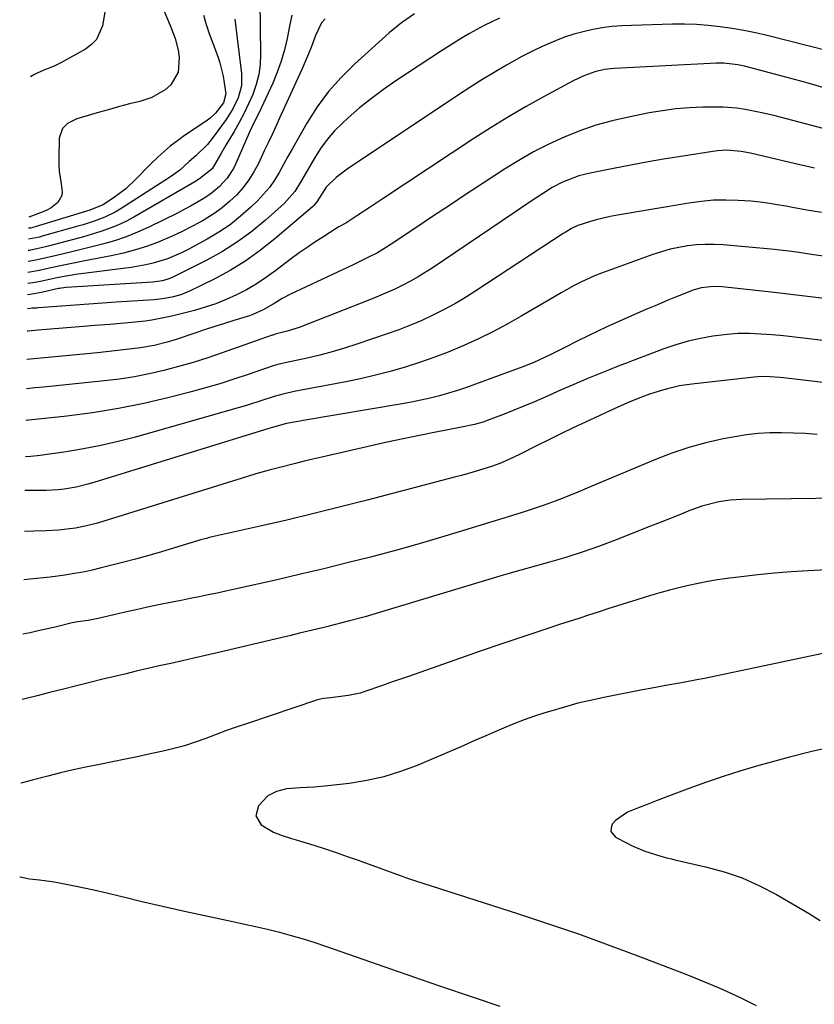
# Model space of a CAD drawing. Units: inches. Extents: x 1885692 to 1890408, y 469608 to 474967.
# Drawn here: x 1885714 to 1885939, y 471266 to 471545 of the extents above; entities that cross this region are included whole.
import ezdxf

# ---------------------------------------------------------------- set-up
doc = ezdxf.new("R2010")
doc.units = ezdxf.units.IN
doc.header["$MEASUREMENT"] = 0
doc.layers.add('7', color=7, linetype='Continuous')
doc.layers.add('8', color=7, linetype='Continuous')

msp = doc.modelspace()

# ---------------------------------------------------------------- linework, layer by layer
at = {"layer": '7', "color": 18}
for points in [[(1885782.2, 471549.79, 1974), (1885782.45, 471534.86, 1974), (1885782.32, 471531.94, 1974), (1885781.95, 471529.06, 1974), (1885781.23, 471526.25, 1974), (1885780.28, 471523.48, 1974), (1885779.08, 471520.78, 1974), (1885777.8, 471518.12, 1974), (1885776.41, 471515.52, 1974), (1885774.94, 471512.97, 1974), (1885772.64, 471509.15, 1974), (1885771.2, 471506.63, 1974), (1885768.73, 471502.41, 1974), (1885765.13, 471499.55, 1974), (1885763.85, 471498.78, 1974), (1885746.6, 471488.77, 1974), (1885744.34, 471487.56, 1974), (1885742.04, 471486.46, 1974), (1885739.67, 471485.51, 1974), (1885737.26, 471484.67, 1974), (1885734.81, 471483.92, 1974), (1885732.34, 471483.2, 1974), (1885729.87, 471482.52, 1974), (1885727.39, 471481.86, 1974), (1885722.72, 471480.66, 1974), (1885721.6, 471480.38, 1974), (1885717.11, 471479.35, 1974), (1885716.73, 471479.31, 1974)], [(1885826.03, 471546.27, 1968), (1885822.34, 471543.7, 1968), (1885818.87, 471540.84, 1968), (1885809.04, 471532.05, 1968), (1885805.2, 471528.26, 1968), (1885801.63, 471524.25, 1968), (1885798.46, 471519.92, 1968), (1885795.56, 471515.37, 1968), (1885792.71, 471510.38, 1968), (1885791.45, 471508.15, 1968), (1885790.19, 471505.92, 1968), (1885788.95, 471503.67, 1968), (1885787.71, 471501.43, 1968), (1885786.39, 471499.25, 1968), (1885784.94, 471497.17, 1968), (1885783.32, 471495.22, 1968), (1885781.56, 471493.37, 1968), (1885779.69, 471491.56, 1968), (1885776.81, 471489, 1968), (1885773.81, 471486.62, 1968), (1885770.63, 471484.48, 1968), (1885767.32, 471482.51, 1968), (1885761.94, 471479.58, 1968), (1885760.04, 471478.63, 1968), (1885756.14, 471477, 1968), (1885752.09, 471475.75, 1968), (1885750.03, 471475.26, 1968), (1885745.85, 471474.54, 1968), (1885730.12, 471472.52, 1968), (1885729.17, 471472.39, 1968), (1885726.35, 471471.91, 1968), (1885724.48, 471471.53, 1968), (1885720.22, 471470.59, 1968), (1885718.08, 471470.16, 1968), (1885716.6, 471469.96, 1968)], [(1885791.27, 471545.83, 1972), (1885790.6, 471542.74, 1972), (1885789.95, 471539.28, 1972), (1885789.21, 471536.03, 1972), (1885788.32, 471532.84, 1972), (1885787.18, 471529.72, 1972), (1885785.89, 471526.65, 1972), (1885781.93, 471518.17, 1972), (1885781.6, 471517.47, 1972), (1885779.86, 471513.98, 1972), (1885779.21, 471512.56, 1972), (1885775.47, 471503.95, 1972), (1885774.76, 471502.51, 1972), (1885773.01, 471499.82, 1972), (1885770.84, 471497.42, 1972), (1885768.36, 471495.37, 1972), (1885766.24, 471493.97, 1972), (1885762.64, 471491.86, 1972), (1885760.8, 471490.88, 1972), (1885758.94, 471489.93, 1972), (1885750.85, 471485.94, 1972), (1885747.66, 471484.49, 1972), (1885744.42, 471483.18, 1972), (1885741.11, 471482.08, 1972), (1885737.74, 471481.11, 1972), (1885733.2, 471479.97, 1972), (1885728.65, 471478.86, 1972), (1885724.73, 471477.93, 1972), (1885721.81, 471477.25, 1972), (1885718.89, 471476.58, 1972), (1885716.69, 471476.24, 1972)], [(1885766.27, 471545.83, 1978), (1885767.07, 471543.24, 1978), (1885767.95, 471540.67, 1978), (1885770.32, 471534.17, 1978), (1885770.92, 471532.35, 1978), (1885771.86, 471528.64, 1978), (1885772.19, 471526.75, 1978), (1885772.59, 471523.63, 1978), (1885771.97, 471521.08, 1978), (1885769.73, 471518.14, 1978), (1885768.22, 471516.79, 1978), (1885767.41, 471516.19, 1978), (1885760.57, 471511.53, 1978), (1885759.33, 471510.65, 1978), (1885756.91, 471508.82, 1978), (1885753.46, 471505.85, 1978), (1885751.29, 471503.72, 1978), (1885747.2, 471499.49, 1978), (1885744.32, 471496.8, 1978), (1885741.18, 471494.4, 1978), (1885737.89, 471492.21, 1978), (1885734.79, 471490.99, 1978), (1885734.15, 471490.78, 1978), (1885718.72, 471486.03, 1978), (1885717.37, 471485.66, 1978), (1885716.82, 471485.67, 1978)], [(1885738.47, 471547.26, 1982), (1885737.71, 471542.83, 1982), (1885736.06, 471539.01, 1982), (1885734.65, 471537.53, 1982), (1885732.94, 471536.26, 1982), (1885725.91, 471532.42, 1982), (1885724.04, 471531.49, 1982), (1885721.14, 471530.33, 1982), (1885719.25, 471529.46, 1982), (1885718.32, 471528.98, 1982), (1885717.4, 471528.44, 1982)], [(1885949.1, 471534.15, 1964), (1885925.77, 471540.08, 1964), (1885922.47, 471540.85, 1964), (1885919.15, 471541.54, 1964), (1885915.81, 471542.11, 1964), (1885912.46, 471542.6, 1964), (1885909.09, 471542.95, 1964), (1885905.71, 471543.2, 1964), (1885902.33, 471543.29, 1964), (1885898.94, 471543.28, 1964), (1885887.35, 471542.99, 1964), (1885884.59, 471542.85, 1964), (1885881.85, 471542.62, 1964), (1885879.11, 471542.26, 1964), (1885876.39, 471541.81, 1964), (1885873.7, 471541.2, 1964), (1885871.04, 471540.49, 1964), (1885868.44, 471539.61, 1964), (1885865.86, 471538.62, 1964), (1885862.1, 471536.98, 1964), (1885859.2, 471535.61, 1964), (1885856.35, 471534.14, 1964), (1885853.54, 471532.6, 1964), (1885852.04, 471531.74, 1964), (1885848.53, 471529.69, 1964), (1885845.04, 471527.58, 1964), (1885841.6, 471525.41, 1964), (1885838.19, 471523.18, 1964), (1885806.95, 471502.35, 1964), (1885803.79, 471499.97, 1964), (1885800.96, 471497.21, 1964), (1885798.38, 471493.11, 1964), (1885797.49, 471492.04, 1964), (1885797.14, 471491.72, 1964), (1885786.52, 471482.62, 1964), (1885782.46, 471479.4, 1964), (1885778.26, 471476.4, 1964), (1885773.84, 471473.71, 1964), (1885769.28, 471471.25, 1964), (1885762.33, 471467.82, 1964), (1885759.88, 471466.81, 1964), (1885757.33, 471466.11, 1964), (1885754.7, 471465.65, 1964), (1885752.32, 471465.42, 1964), (1885741.58, 471464.72, 1964), (1885737.72, 471464.47, 1964), (1885733.85, 471464.2, 1964), (1885729.99, 471463.92, 1964), (1885726.13, 471463.63, 1964), (1885719.65, 471463.13, 1964), (1885719.03, 471463.08, 1964), (1885717.79, 471462.99, 1964), (1885716.51, 471462.89, 1964)], [(1885850.07, 471545.04, 1966), (1885845.74, 471542.98, 1966), (1885841.54, 471540.66, 1966), (1885839.48, 471539.42, 1966), (1885835.4, 471536.87, 1966), (1885833.38, 471535.57, 1966), (1885820.75, 471527.3, 1966), (1885817.23, 471524.87, 1966), (1885813.79, 471522.33, 1966), (1885810.47, 471519.63, 1966), (1885807.24, 471516.83, 1966), (1885805.64, 471515.37, 1966), (1885803.38, 471513.12, 1966), (1885801.29, 471510.74, 1966), (1885799.42, 471508.17, 1966), (1885797.71, 471505.48, 1966), (1885796.05, 471502.56, 1966), (1885793.74, 471498.61, 1966), (1885792.12, 471496.04, 1966), (1885789.11, 471492.66, 1966), (1885783.84, 471487.95, 1966), (1885779.95, 471484.74, 1966), (1885775.91, 471481.75, 1966), (1885771.66, 471479.09, 1966), (1885767.25, 471476.65, 1966), (1885757.42, 471471.69, 1966), (1885756.77, 471471.39, 1966), (1885754.74, 471470.76, 1966), (1885753.34, 471470.53, 1966), (1885752.63, 471470.45, 1966), (1885751.92, 471470.4, 1966), (1885727.48, 471468.91, 1966), (1885726.1, 471468.73, 1966), (1885725.55, 471468.62, 1966), (1885725.28, 471468.56, 1966), (1885720.88, 471467.59, 1966), (1885718.41, 471467.1, 1966), (1885716.56, 471466.79, 1966)], [(1885775.16, 471544.78, 1976), (1885777.02, 471529.34, 1976), (1885777.01, 471525.88, 1976), (1885776.15, 471522.53, 1976), (1885774.65, 471519.34, 1976), (1885772.75, 471516.38, 1976), (1885769.07, 471511.35, 1976), (1885767.45, 471509.34, 1976), (1885764.12, 471506.06, 1976), (1885762.28, 471504.46, 1976), (1885759.57, 471502.08, 1976), (1885757.67, 471500.64, 1976), (1885756.68, 471499.96, 1976), (1885742.73, 471491, 1976), (1885741.34, 471490.17, 1976), (1885738.43, 471488.74, 1976), (1885735.38, 471487.61, 1976), (1885732.28, 471486.62, 1976), (1885730.72, 471486.17, 1976), (1885720.72, 471483.36, 1976), (1885719.93, 471483.15, 1976), (1885716.78, 471482.51, 1976)], [(1885942.1, 471525.26, 1962), (1885938.04, 471526.43, 1962), (1885935.23, 471527.22, 1962), (1885932.42, 471527.99, 1962), (1885929.6, 471528.74, 1962), (1885919.35, 471531.43, 1962), (1885917.4, 471531.87, 1962), (1885913.44, 471532.29, 1962), (1885912.45, 471532.3, 1962), (1885911.45, 471532.27, 1962), (1885882.52, 471530.76, 1962), (1885879.72, 471530.47, 1962), (1885876.97, 471529.88, 1962), (1885873.87, 471528.71, 1962), (1885870.88, 471527.27, 1962), (1885862.63, 471522.83, 1962), (1885857.57, 471520.02, 1962), (1885852.57, 471517.12, 1962), (1885847.64, 471514.09, 1962), (1885842.77, 471510.96, 1962), (1885816.86, 471493.83, 1962), (1885813.42, 471491.56, 1962), (1885810, 471489.28, 1962), (1885806.56, 471487.02, 1962), (1885804.63, 471485.98, 1962), (1885804.16, 471485.71, 1962), (1885800.07, 471483.15, 1962), (1885797.82, 471481.69, 1962), (1885795.59, 471480.19, 1962), (1885793.4, 471478.64, 1962), (1885791.24, 471477.05, 1962), (1885786.42, 471473.42, 1962), (1885783.83, 471471.58, 1962), (1885781.18, 471469.84, 1962), (1885778.43, 471468.26, 1962), (1885775.62, 471466.78, 1962), (1885772.72, 471465.47, 1962), (1885769.78, 471464.28, 1962), (1885766.77, 471463.29, 1962), (1885763.72, 471462.42, 1962), (1885757.35, 471460.81, 1962), (1885755.49, 471460.38, 1962), (1885751.74, 471459.67, 1962), (1885749.85, 471459.4, 1962), (1885746.05, 471458.97, 1962), (1885741.88, 471458.6, 1962), (1885739.78, 471458.45, 1962), (1885735.6, 471458.12, 1962), (1885733.52, 471457.94, 1962), (1885719.55, 471456.78, 1962), (1885716.67, 471456.57, 1962), (1885716.42, 471456.56, 1962)], [(1885939.1, 471502.65, 1958), (1885932.19, 471504.21, 1958), (1885920.98, 471506.83, 1958), (1885918.35, 471507.33, 1958), (1885914.36, 471507.66, 1958), (1885911.71, 471507.54, 1958), (1885910.38, 471507.37, 1958), (1885901.95, 471506.04, 1958), (1885897.01, 471505.23, 1958), (1885892.08, 471504.37, 1958), (1885887.16, 471503.47, 1958), (1885882.24, 471502.52, 1958), (1885875.66, 471501.21, 1958), (1885872.47, 471500.42, 1958), (1885867.86, 471498.66, 1958), (1885864.96, 471497.14, 1958), (1885862.19, 471495.38, 1958), (1885860.13, 471494.02, 1958), (1885856.03, 471491.29, 1958), (1885853.98, 471489.91, 1958), (1885831.28, 471474.57, 1958), (1885827.05, 471471.91, 1958), (1885824.87, 471470.69, 1958), (1885822.66, 471469.53, 1958), (1885820.41, 471468.44, 1958), (1885815.84, 471466.41, 1958), (1885813.52, 471465.47, 1958), (1885793.34, 471457.6, 1958), (1885790, 471456.5, 1958), (1885786.59, 471455.64, 1958), (1885786.17, 471455.53, 1958), (1885785.89, 471455.44, 1958), (1885785.75, 471455.4, 1958), (1885771.55, 471450.37, 1958), (1885767.49, 471448.99, 1958), (1885763.4, 471447.7, 1958), (1885759.27, 471446.52, 1958), (1885755.13, 471445.42, 1958), (1885750.95, 471444.47, 1958), (1885746.75, 471443.64, 1958), (1885742.51, 471442.99, 1958), (1885738.26, 471442.46, 1958), (1885721.03, 471440.71, 1958), (1885718.72, 471440.48, 1958), (1885716.2, 471440.25, 1958)], [(1885941.14, 471490.04, 1956), (1885937, 471490.77, 1956), (1885932.87, 471491.53, 1956), (1885931.55, 471491.78, 1956), (1885928.07, 471492.38, 1956), (1885924.59, 471492.88, 1956), (1885921.08, 471493.24, 1956), (1885917.56, 471493.51, 1956), (1885914.04, 471493.59, 1956), (1885910.53, 471493.52, 1956), (1885907.04, 471493.21, 1956), (1885903.55, 471492.74, 1956), (1885883.39, 471489.33, 1956), (1885881.38, 471488.95, 1956), (1885877.41, 471487.99, 1956), (1885875.45, 471487.42, 1956), (1885872.2, 471486.37, 1956), (1885870.36, 471485.52, 1956), (1885868.62, 471484.47, 1956), (1885868.05, 471484.11, 1956), (1885843.38, 471467.92, 1956), (1885840.42, 471466.06, 1956), (1885837.41, 471464.28, 1956), (1885834.34, 471462.62, 1956), (1885831.22, 471461.04, 1956), (1885828.04, 471459.59, 1956), (1885824.83, 471458.21, 1956), (1885821.57, 471456.94, 1956), (1885818.28, 471455.75, 1956), (1885809.65, 471452.81, 1956), (1885806.19, 471451.7, 1956), (1885802.71, 471450.67, 1956), (1885799.2, 471449.76, 1956), (1885795.67, 471448.94, 1956), (1885789.42, 471447.59, 1956), (1885788.56, 471447.4, 1956), (1885787.29, 471447.09, 1956), (1885786.03, 471446.71, 1956), (1885778.9, 471444.26, 1956), (1885774.9, 471442.94, 1956), (1885770.89, 471441.68, 1956), (1885766.84, 471440.51, 1956), (1885762.78, 471439.41, 1956), (1885756.63, 471437.81, 1956), (1885749.45, 471436.11, 1956), (1885742.23, 471434.63, 1956), (1885734.95, 471433.45, 1956), (1885727.64, 471432.49, 1956), (1885716.08, 471431.23, 1956)], [(1885948.8, 471476.82, 1954), (1885938.8, 471478.15, 1954), (1885934.7, 471478.73, 1954), (1885931.97, 471479.13, 1954), (1885929.24, 471479.46, 1954), (1885927.86, 471479.59, 1954), (1885913.28, 471480.9, 1954), (1885910.76, 471481.03, 1954), (1885908.24, 471481.06, 1954), (1885905.73, 471480.9, 1954), (1885903.22, 471480.64, 1954), (1885900.73, 471480.21, 1954), (1885898.27, 471479.67, 1954), (1885895.84, 471478.99, 1954), (1885893.44, 471478.2, 1954), (1885878.88, 471472.9, 1954), (1885876.91, 471472.13, 1954), (1885873.04, 471470.39, 1954), (1885871.16, 471469.42, 1954), (1885867.44, 471467.37, 1954), (1885863.77, 471465.24, 1954), (1885856.14, 471460.74, 1954), (1885852.18, 471458.5, 1954), (1885848.17, 471456.35, 1954), (1885844.08, 471454.35, 1954), (1885839.94, 471452.45, 1954), (1885835.52, 471450.6, 1954), (1885831.5, 471449.04, 1954), (1885827.42, 471447.63, 1954), (1885823.31, 471446.31, 1954), (1885819.15, 471445.14, 1954), (1885814.97, 471444.05, 1954), (1885810.76, 471443.09, 1954), (1885806.53, 471442.22, 1954), (1885791.96, 471439.45, 1954), (1885791.24, 471439.31, 1954), (1885789.11, 471438.85, 1954), (1885786.3, 471438.07, 1954), (1885783.08, 471437.01, 1954), (1885778.46, 471435.55, 1954), (1885773.8, 471434.18, 1954), (1885747.03, 471426.59, 1954), (1885742.18, 471425.32, 1954), (1885737.3, 471424.18, 1954), (1885732.38, 471423.24, 1954), (1885727.43, 471422.44, 1954), (1885720.09, 471421.39, 1954), (1885717.48, 471421.11, 1954), (1885715.94, 471421.03, 1954)], [(1885941.9, 471465.76, 1952), (1885937.18, 471466.34, 1952), (1885934.82, 471466.62, 1952), (1885930.09, 471467.17, 1952), (1885927.73, 471467.43, 1952), (1885913, 471469.03, 1952), (1885910.64, 471469.14, 1952), (1885907.11, 471468.74, 1952), (1885904.83, 471468.12, 1952), (1885900.3, 471466.32, 1952), (1885897.49, 471465.16, 1952), (1885894.69, 471463.99, 1952), (1885891.89, 471462.8, 1952), (1885889.1, 471461.6, 1952), (1885884.6, 471459.64, 1952), (1885881.42, 471458.22, 1952), (1885878.25, 471456.76, 1952), (1885875.12, 471455.24, 1952), (1885872, 471453.68, 1952), (1885868.67, 471451.98, 1952), (1885867.19, 471451.23, 1952), (1885864.22, 471449.77, 1952), (1885859.72, 471447.7, 1952), (1885856.65, 471446.48, 1952), (1885843.26, 471441.51, 1952), (1885840.73, 471440.61, 1952), (1885838.18, 471439.77, 1952), (1885835.61, 471439, 1952), (1885833.02, 471438.28, 1952), (1885830.42, 471437.63, 1952), (1885827.8, 471437.03, 1952), (1885825.17, 471436.5, 1952), (1885822.53, 471436.02, 1952), (1885794.5, 471431.29, 1952), (1885792.5, 471430.94, 1952), (1885789.76, 471430.41, 1952), (1885785.44, 471429.25, 1952), (1885784.83, 471429.06, 1952), (1885735.25, 471413.74, 1952), (1885733.61, 471413.27, 1952), (1885730.29, 471412.46, 1952), (1885726.93, 471411.87, 1952), (1885725.24, 471411.67, 1952), (1885721.83, 471411.48, 1952), (1885718.73, 471411.45, 1952), (1885715.81, 471411.5, 1952)], [(1885971.02, 471438.53, 1948), (1885930.33, 471443.33, 1948), (1885929.3, 471443.44, 1948), (1885925.16, 471443.68, 1948), (1885923.09, 471443.6, 1948), (1885922.06, 471443.51, 1948), (1885904.42, 471441.57, 1948), (1885900.95, 471441.05, 1948), (1885897.53, 471440.27, 1948), (1885895.84, 471439.79, 1948), (1885892.5, 471438.71, 1948), (1885890.19, 471437.86, 1948), (1885886.28, 471436.29, 1948), (1885882.43, 471434.58, 1948), (1885874.38, 471430.82, 1948), (1885870.89, 471429.17, 1948), (1885867.41, 471427.5, 1948), (1885863.95, 471425.8, 1948), (1885860.5, 471424.07, 1948), (1885855.86, 471421.72, 1948), (1885852.45, 471420.12, 1948), (1885850.13, 471419.16, 1948), (1885847.76, 471418.31, 1948), (1885843.16, 471416.88, 1948), (1885839.27, 471415.77, 1948), (1885837.31, 471415.24, 1948), (1885812.61, 471408.76, 1948), (1885805.06, 471406.83, 1948), (1885797.49, 471404.94, 1948), (1885789.91, 471403.14, 1948), (1885782.32, 471401.39, 1948), (1885767.95, 471398.16, 1948), (1885767.11, 471397.96, 1948), (1885765.44, 471397.52, 1948), (1885764.62, 471397.27, 1948), (1885758.13, 471395.26, 1948), (1885754.47, 471394.15, 1948), (1885750.8, 471393.09, 1948), (1885747.11, 471392.08, 1948), (1885743.41, 471391.11, 1948), (1885737.4, 471389.58, 1948), (1885734.84, 471388.98, 1948), (1885732.27, 471388.43, 1948), (1885729.68, 471387.98, 1948), (1885727.08, 471387.58, 1948), (1885722.98, 471387.03, 1948), (1885718.24, 471386.48, 1948), (1885715.46, 471386.21, 1948)], [(1885939.84, 471427.33, 1946), (1885936.51, 471427.57, 1946), (1885933.17, 471427.73, 1946), (1885929.83, 471427.83, 1946), (1885926.5, 471427.78, 1946), (1885923.18, 471427.6, 1946), (1885919.87, 471427.21, 1946), (1885916.58, 471426.68, 1946), (1885913.28, 471426.05, 1946), (1885908.39, 471424.95, 1946), (1885903.56, 471423.65, 1946), (1885898.82, 471422.06, 1946), (1885894.14, 471420.27, 1946), (1885876.11, 471412.7, 1946), (1885872.16, 471411.05, 1946), (1885868.2, 471409.42, 1946), (1885865.74, 471408.43, 1946), (1885862.67, 471407.3, 1946), (1885859.55, 471406.28, 1946), (1885856.43, 471405.28, 1946), (1885852.47, 471404.02, 1946), (1885848.79, 471402.87, 1946), (1885846.94, 471402.3, 1946), (1885838.66, 471399.77, 1946), (1885832.66, 471397.98, 1946), (1885826.64, 471396.23, 1946), (1885820.61, 471394.57, 1946), (1885814.56, 471392.95, 1946), (1885813.53, 471392.68, 1946), (1885806.94, 471391, 1946), (1885800.35, 471389.37, 1946), (1885793.74, 471387.8, 1946), (1885787.12, 471386.28, 1946), (1885775.2, 471383.62, 1946), (1885772.66, 471383.06, 1946), (1885770.13, 471382.51, 1946), (1885767.59, 471381.98, 1946), (1885765.04, 471381.46, 1946), (1885762.5, 471380.94, 1946), (1885759.95, 471380.42, 1946), (1885757.41, 471379.9, 1946), (1885753.61, 471379.12, 1946), (1885750.44, 471378.46, 1946), (1885747.28, 471377.78, 1946), (1885744.12, 471377.08, 1946), (1885740.96, 471376.37, 1946), (1885736.49, 471375.34, 1946), (1885735.54, 471375.13, 1946), (1885733.64, 471374.77, 1946), (1885730.76, 471374.32, 1946), (1885729.14, 471374.07, 1946), (1885724.35, 471372.88, 1946), (1885719.54, 471371.78, 1946), (1885717.25, 471371.29, 1946), (1885715.25, 471370.91, 1946)], [(1885946.47, 471409.28, 1944), (1885918.59, 471408.96, 1944), (1885915.29, 471408.78, 1944), (1885912.03, 471408.33, 1944), (1885907.25, 471407.08, 1944), (1885903.44, 471405.61, 1944), (1885900.78, 471404.55, 1944), (1885898.11, 471403.5, 1944), (1885895.44, 471402.44, 1944), (1885892.77, 471401.39, 1944), (1885882.54, 471397.38, 1944), (1885877.99, 471395.67, 1944), (1885873.42, 471394.06, 1944), (1885868.8, 471392.59, 1944), (1885864.15, 471391.2, 1944), (1885856.03, 471388.92, 1944), (1885851.72, 471387.72, 1944), (1885851.11, 471387.54, 1944), (1885816.34, 471377.09, 1944), (1885812, 471375.82, 1944), (1885807.64, 471374.63, 1944), (1885803.26, 471373.49, 1944), (1885801.07, 471372.95, 1944), (1885798.38, 471372.29, 1944), (1885795.94, 471371.71, 1944), (1885793.49, 471371.12, 1944), (1885791.05, 471370.54, 1944), (1885788.6, 471369.96, 1944), (1885770.14, 471365.62, 1944), (1885766.88, 471364.85, 1944), (1885763.61, 471364.1, 1944), (1885760.34, 471363.35, 1944), (1885757.08, 471362.62, 1944), (1885753.81, 471361.88, 1944), (1885750.54, 471361.13, 1944), (1885747.28, 471360.37, 1944), (1885744.02, 471359.61, 1944), (1885741.56, 471359.03, 1944), (1885737.84, 471358.13, 1944), (1885734.12, 471357.23, 1944), (1885730.41, 471356.3, 1944), (1885726.7, 471355.36, 1944), (1885722.78, 471354.36, 1944), (1885719.28, 471353.46, 1944), (1885715.77, 471352.58, 1944), (1885715, 471352.38, 1944)], [(1885955.04, 471389.73, 1942), (1885937.29, 471388.82, 1942), (1885932.54, 471388.52, 1942), (1885927.8, 471388.15, 1942), (1885923.07, 471387.66, 1942), (1885918.35, 471387.1, 1942), (1885914.43, 471386.59, 1942), (1885911.67, 471386.19, 1942), (1885908.93, 471385.74, 1942), (1885906.2, 471385.21, 1942), (1885903.48, 471384.63, 1942), (1885900.77, 471383.98, 1942), (1885898.07, 471383.29, 1942), (1885895.39, 471382.55, 1942), (1885892.73, 471381.76, 1942), (1885888.9, 471380.58, 1942), (1885886.16, 471379.73, 1942), (1885883.42, 471378.87, 1942), (1885880.68, 471378, 1942), (1885877.95, 471377.11, 1942), (1885875.22, 471376.23, 1942), (1885872.49, 471375.34, 1942), (1885869.76, 471374.45, 1942), (1885867.03, 471373.56, 1942), (1885863.43, 471372.4, 1942), (1885858.91, 471370.91, 1942), (1885854.39, 471369.41, 1942), (1885849.88, 471367.87, 1942), (1885845.38, 471366.32, 1942), (1885824.3, 471358.95, 1942), (1885821.76, 471358.06, 1942), (1885819.21, 471357.18, 1942), (1885816.65, 471356.29, 1942), (1885812.18, 471354.74, 1942), (1885810.58, 471354.24, 1942), (1885807.32, 471353.5, 1942), (1885803.67, 471353.02, 1942), (1885802.31, 471352.87, 1942), (1885800.28, 471352.64, 1942), (1885798.95, 471352.36, 1942), (1885798.29, 471352.17, 1942), (1885778.79, 471345.66, 1942), (1885775.81, 471344.64, 1942), (1885772.83, 471343.6, 1942), (1885769.87, 471342.51, 1942), (1885766.92, 471341.39, 1942), (1885763.96, 471340.32, 1942), (1885760.96, 471339.35, 1942), (1885757.93, 471338.52, 1942), (1885754.87, 471337.78, 1942), (1885751.7, 471337.1, 1942), (1885748, 471336.31, 1942), (1885744.29, 471335.54, 1942), (1885740.57, 471334.79, 1942), (1885736.85, 471334.05, 1942), (1885733.06, 471333.28, 1942), (1885729.44, 471332.49, 1942), (1885725.83, 471331.65, 1942), (1885722.23, 471330.75, 1942), (1885718.21, 471329.72, 1942), (1885715.05, 471328.88, 1942), (1885714.68, 471328.77, 1942)], [(1885944.69, 471339.11, 1938), (1885938.37, 471337.7, 1938), (1885932.08, 471336.13, 1938), (1885925.83, 471334.45, 1938), (1885922.76, 471333.58, 1938), (1885918, 471332.17, 1938), (1885913.26, 471330.68, 1938), (1885908.56, 471329.06, 1938), (1885903.88, 471327.35, 1938), (1885900.11, 471325.92, 1938), (1885897.35, 471324.87, 1938), (1885894.59, 471323.81, 1938), (1885891.83, 471322.74, 1938), (1885889.07, 471321.67, 1938), (1885886.23, 471320.56, 1938), (1885882.83, 471318.23, 1938), (1885881.94, 471317.16, 1938), (1885881.58, 471316.09, 1938), (1885881.56, 471315.11, 1938), (1885882.85, 471313.47, 1938), (1885886.14, 471311.75, 1938), (1885887.36, 471311.14, 1938), (1885891.11, 471309.55, 1938), (1885895.65, 471308.08, 1938), (1885897.65, 471307.56, 1938), (1885898.64, 471307.32, 1938), (1885899.65, 471307.09, 1938), (1885908.3, 471305.14, 1938), (1885913.54, 471303.7, 1938), (1885918.66, 471301.96, 1938), (1885923.6, 471299.76, 1938), (1885928.41, 471297.25, 1938), (1885936.28, 471292.69, 1938), (1885937.41, 471292.02, 1938), (1885940.73, 471289.92, 1938)], [(1885714.31, 471302.25, 1942), (1885714.41, 471302.24, 1942), (1885717.1, 471301.74, 1942), (1885719.92, 471301.42, 1942), (1885723.41, 471300.95, 1942), (1885725.15, 471300.66, 1942), (1885729.81, 471299.77, 1942), (1885733, 471299.11, 1942), (1885736.18, 471298.43, 1942), (1885739.34, 471297.68, 1942), (1885742.5, 471296.9, 1942), (1885744.41, 471296.42, 1942), (1885748.53, 471295.39, 1942), (1885752.65, 471294.41, 1942), (1885756.78, 471293.47, 1942), (1885760.92, 471292.56, 1942), (1885774.16, 471289.76, 1942), (1885777.57, 471289.01, 1942), (1885780.97, 471288.24, 1942), (1885784.37, 471287.43, 1942), (1885787.76, 471286.59, 1942), (1885791.12, 471285.69, 1942), (1885794.48, 471284.73, 1942), (1885797.8, 471283.68, 1942), (1885801.11, 471282.57, 1942), (1885819.5, 471276.16, 1942), (1885821.12, 471275.59, 1942), (1885824.38, 471274.46, 1942), (1885827.63, 471273.34, 1942), (1885830.89, 471272.22, 1942), (1885832.52, 471271.67, 1942), (1885843.16, 471268.09, 1942), (1885850.1, 471265.71, 1942)]]:
    msp.add_polyline3d(points, dxfattribs=at)
at = {"layer": '8', "color": 18}
for points in [[(1885755.11, 471547.23, 1980), (1885756.36, 471544.03, 1980), (1885757.07, 471542.46, 1980), (1885758.31, 471539.27, 1980), (1885759.11, 471535.94, 1980), (1885759.44, 471533.91, 1980), (1885759.18, 471529.78, 1980), (1885757.09, 471526.21, 1980), (1885755.45, 471524.75, 1980), (1885751.72, 471522.56, 1980), (1885748.28, 471521.49, 1980), (1885745.42, 471520.76, 1980), (1885742.57, 471520, 1980), (1885739.72, 471519.22, 1980), (1885736.88, 471518.42, 1980), (1885730.47, 471516.59, 1980), (1885727.81, 471515.24, 1980), (1885726.42, 471513.82, 1980), (1885725.52, 471511.1, 1980), (1885725.38, 471505.3, 1980), (1885725.4, 471503.51, 1980), (1885725.5, 471501.72, 1980), (1885726.04, 471498.19, 1980), (1885726.35, 471495.92, 1980), (1885726.21, 471494.85, 1980), (1885725.09, 471492.95, 1980), (1885723.24, 471491.44, 1980), (1885722.2, 471490.85, 1980), (1885721.11, 471490.35, 1980), (1885716.86, 471488.73, 1980)], [(1885800.76, 471544.87, 1970), (1885799.71, 471543.71, 1970), (1885797.97, 471540.15, 1970), (1885796.89, 471537.05, 1970), (1885796.02, 471534.98, 1970), (1885794.08, 471530.54, 1970), (1885793.42, 471529.07, 1970), (1885787.82, 471516.72, 1970), (1885786.76, 471514.4, 1970), (1885785.69, 471512.09, 1970), (1885784.61, 471509.78, 1970), (1885783.51, 471507.48, 1970), (1885781.82, 471503.94, 1970), (1885780.54, 471501.56, 1970), (1885779.12, 471499.28, 1970), (1885777.49, 471497.15, 1970), (1885775.72, 471495.11, 1970), (1885773.76, 471493.24, 1970), (1885771.72, 471491.48, 1970), (1885769.53, 471489.91, 1970), (1885767.25, 471488.45, 1970), (1885766.17, 471487.82, 1970), (1885763.24, 471486.21, 1970), (1885760.27, 471484.68, 1970), (1885757.24, 471483.28, 1970), (1885754.17, 471481.97, 1970), (1885753.77, 471481.81, 1970), (1885750.44, 471480.58, 1970), (1885747.07, 471479.49, 1970), (1885743.64, 471478.59, 1970), (1885740.18, 471477.82, 1970), (1885732.78, 471476.4, 1970), (1885729.56, 471475.76, 1970), (1885726.35, 471475.09, 1970), (1885723.15, 471474.39, 1970), (1885719.94, 471473.68, 1970), (1885716.65, 471473.07, 1970)], [(1885941.54, 471513.86, 1960), (1885928.01, 471517.37, 1960), (1885925.9, 471517.89, 1960), (1885923.78, 471518.38, 1960), (1885919.52, 471519.22, 1960), (1885917.13, 471519.59, 1960), (1885913.31, 471519.89, 1960), (1885911.4, 471519.9, 1960), (1885907.58, 471519.83, 1960), (1885903.76, 471519.65, 1960), (1885899.95, 471519.35, 1960), (1885896.16, 471518.84, 1960), (1885892.39, 471518.21, 1960), (1885886.53, 471517.07, 1960), (1885881.87, 471516, 1960), (1885877.26, 471514.73, 1960), (1885872.75, 471513.16, 1960), (1885868.3, 471511.39, 1960), (1885863.95, 471509.37, 1960), (1885859.68, 471507.2, 1960), (1885855.52, 471504.82, 1960), (1885851.44, 471502.31, 1960), (1885845.4, 471498.36, 1960), (1885840.62, 471495.23, 1960), (1885835.85, 471492.09, 1960), (1885831.09, 471488.93, 1960), (1885826.34, 471485.75, 1960), (1885819.39, 471481.08, 1960), (1885818.11, 471480.25, 1960), (1885815.48, 471478.72, 1960), (1885812.77, 471477.33, 1960), (1885808.65, 471475.33, 1960), (1885790.91, 471466.96, 1960), (1885788.6, 471465.77, 1960), (1885785.99, 471464.19, 1960), (1885783.21, 471462.58, 1960), (1885780.29, 471461.25, 1960), (1885779.29, 471460.88, 1960), (1885774.92, 471459.52, 1960), (1885772.21, 471458.69, 1960), (1885769.52, 471457.84, 1960), (1885766.83, 471456.97, 1960), (1885764.14, 471456.08, 1960), (1885758.55, 471454.22, 1960), (1885756.07, 471453.44, 1960), (1885752.31, 471452.46, 1960), (1885748.47, 471451.8, 1960), (1885746.14, 471451.52, 1960), (1885741.23, 471450.95, 1960), (1885736.3, 471450.45, 1960), (1885716.31, 471448.56, 1960)], [(1885945.41, 471453.46, 1950), (1885936.75, 471454.5, 1950), (1885933.56, 471454.86, 1950), (1885930.36, 471455.19, 1950), (1885927.16, 471455.48, 1950), (1885923.96, 471455.73, 1950), (1885920.76, 471455.86, 1950), (1885917.56, 471455.84, 1950), (1885914.38, 471455.61, 1950), (1885911.19, 471455.24, 1950), (1885910.41, 471455.12, 1950), (1885906.87, 471454.48, 1950), (1885903.36, 471453.68, 1950), (1885899.92, 471452.66, 1950), (1885896.51, 471451.5, 1950), (1885887.88, 471448.24, 1950), (1885885.99, 471447.52, 1950), (1885884.11, 471446.8, 1950), (1885880.36, 471445.35, 1950), (1885878.49, 471444.6, 1950), (1885874.76, 471443.08, 1950), (1885871.01, 471441.47, 1950), (1885867.29, 471439.84, 1950), (1885862.92, 471437.88, 1950), (1885859.94, 471436.56, 1950), (1885856.94, 471435.29, 1950), (1885853.92, 471434.07, 1950), (1885850.88, 471432.89, 1950), (1885846.53, 471431.25, 1950), (1885845.65, 471430.94, 1950), (1885842.97, 471430.15, 1950), (1885839.32, 471429.35, 1950), (1885831.98, 471427.97, 1950), (1885827.39, 471427.07, 1950), (1885822.81, 471426.14, 1950), (1885818.25, 471425.16, 1950), (1885813.69, 471424.14, 1950), (1885799.75, 471420.94, 1950), (1885797.27, 471420.36, 1950), (1885794.79, 471419.76, 1950), (1885792.31, 471419.15, 1950), (1885787.48, 471417.93, 1950), (1885784.91, 471417.25, 1950), (1885781.07, 471416.16, 1950), (1885777.25, 471415, 1950), (1885739.37, 471403.16, 1950), (1885736.33, 471402.27, 1950), (1885733.25, 471401.49, 1950), (1885730.14, 471400.88, 1950), (1885725.3, 471400.32, 1950), (1885721.81, 471400.08, 1950), (1885718.31, 471399.98, 1950), (1885715.65, 471399.91, 1950)], [(1885951.78, 471367.61, 1940), (1885908.06, 471358.37, 1940), (1885905.87, 471357.93, 1940), (1885901.48, 471357.09, 1940), (1885897.07, 471356.33, 1940), (1885892.68, 471355.53, 1940), (1885890.48, 471355.11, 1940), (1885880.02, 471353.07, 1940), (1885876.11, 471352.24, 1940), (1885872.22, 471351.32, 1940), (1885868.37, 471350.28, 1940), (1885864.54, 471349.15, 1940), (1885862.85, 471348.63, 1940), (1885859.9, 471347.65, 1940), (1885856.97, 471346.61, 1940), (1885854.07, 471345.48, 1940), (1885851.19, 471344.29, 1940), (1885848.33, 471343.05, 1940), (1885845.48, 471341.81, 1940), (1885842.61, 471340.58, 1940), (1885839.75, 471339.35, 1940), (1885826.74, 471333.77, 1940), (1885822.07, 471332.01, 1940), (1885817.33, 471330.53, 1940), (1885812.48, 471329.46, 1940), (1885807.55, 471328.67, 1940), (1885801.49, 471327.97, 1940), (1885797.58, 471327.62, 1940), (1885793.66, 471327.45, 1940), (1885789.77, 471327.16, 1940), (1885786.97, 471326.44, 1940), (1885784.46, 471325.14, 1940), (1885781.84, 471322.38, 1940), (1885781.11, 471319.52, 1940), (1885782.66, 471317.01, 1940), (1885786.09, 471314.86, 1940), (1885788.6, 471313.91, 1940), (1885791.2, 471313.15, 1940), (1885792.5, 471312.76, 1940), (1885793.79, 471312.36, 1940), (1885797.52, 471311.19, 1940), (1885800.68, 471310.18, 1940), (1885803.82, 471309.15, 1940), (1885806.95, 471308.06, 1940), (1885810.06, 471306.95, 1940), (1885821.96, 471302.61, 1940), (1885822.46, 471302.43, 1940), (1885823.46, 471302.08, 1940), (1885825.46, 471301.41, 1940), (1885825.96, 471301.24, 1940), (1885855.36, 471291.83, 1940), (1885863.87, 471289.03, 1940), (1885872.34, 471286.13, 1940), (1885880.76, 471283.09, 1940), (1885889.15, 471279.95, 1940), (1885901.47, 471275.22, 1940), (1885903.67, 471274.37, 1940), (1885908.04, 471272.6, 1940), (1885912.39, 471270.75, 1940), (1885916.69, 471268.8, 1940), (1885918.82, 471267.78, 1940), (1885922.6, 471265.93, 1940)]]:
    msp.add_polyline3d(points, dxfattribs=at)

doc.saveas('drawing.dxf')
